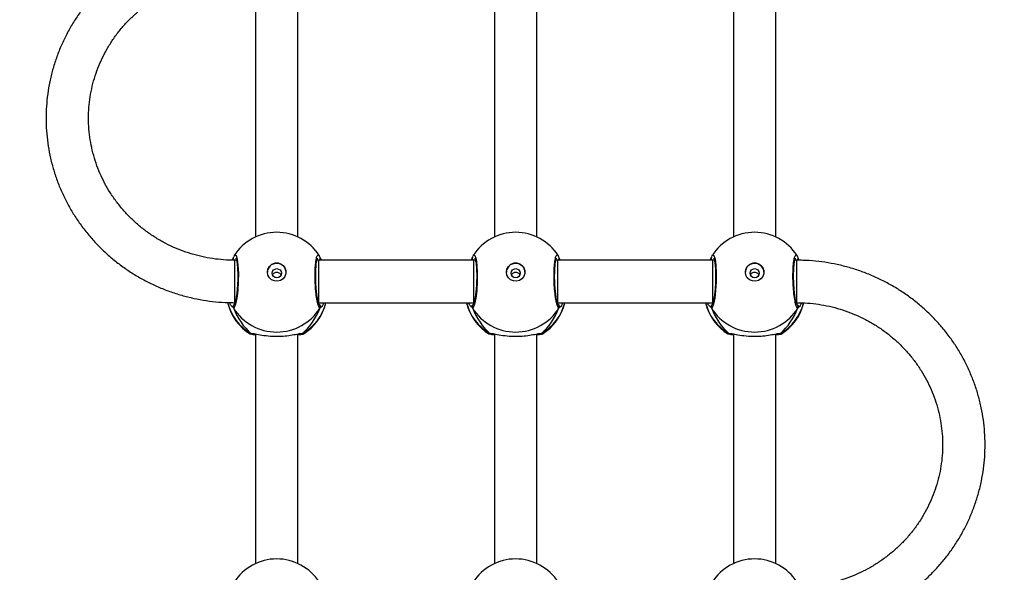
# Model space of a CAD drawing. Units: inches. Extents: x -186 to 1875, y 112 to 1706.
# Drawn here: x 869 to 906, y 933 to 954 of the extents above; entities that cross this region are included whole.
import ezdxf

# ---------------------------------------------------------------- set-up
doc = ezdxf.new("R2010")
doc.units = ezdxf.units.IN
doc.header["$MEASUREMENT"] = 0
doc.layers.add('VP-DIM', color=7, linetype='Continuous')
doc.layers.add('VP-HIC', color=6, linetype='Continuous')
doc.layers.add('VP-EQ', color=7, linetype='Continuous', true_color=0x8a3492)
doc.styles.get("Standard").update_dxf_attribs({"font": 'arial.ttf'})
doc.dimstyles.get("Standard").update_dxf_attribs({"dimtxt": 14, "dimasz": 20, "dimexe": 20, "dimexo": 50, "dimgap": 20, "dimtad": 0, "dimdec": 0, "dimzin": 0, "dimdsep": 46, "dimtxsty": 'Standard', "dimcen": -0.09, "dimadec": 0, "dimazin": 0, "dimtfac": 1, "dimtdec": 4, "dimtofl": 0, "dimtmove": 0, "dimatfit": 3, "dimfxl": 70, "dimfxlon": 1, "dimtolj": 1, "dimtzin": 0, "dimarcsym": 0})

# ---------------------------------------------------------------- blocks, each defined once
blk = doc.blocks.new('*D85')
at = {"layer": 'Defpoints', "color": 0}
for p in [(1691.696, 1685.835), (1691.696, 933.376), (179.138, 268.849)]:
    blk.add_point(p, dxfattribs=at)
at = {"layer": 'VP-DIM', "color": 0, "lineweight": -2}
for p, q in [((179.138, 1615.835), (179.138, 1705.835)), ((1691.696, 1615.835), (1691.696, 1705.835)), ((199.138, 1685.835), (911.534, 1685.835)), ((1671.696, 1685.835), (991.98, 1685.835))]:
    blk.add_line(p, q, dxfattribs=at)
at = {"layer": 'VP-DIM', "color": 0}
for points in [[(199.138, 1689.168), (199.138, 1682.501), (179.138, 1685.835)], [(1671.696, 1682.501), (1671.696, 1689.168), (1691.696, 1685.835)]]:
    blk.add_solid(points, dxfattribs=at)
at = {"layer": 'VP-DIM', "color": 0, "insert": (951.757, 1685.835), "char_height": 14, "attachment_point": 5}
blk.add_mtext('\\A1;1513', dxfattribs=at)
blk = doc.blocks.new('*D86')
at = {"layer": 'Defpoints', "color": 0}
for p in [(1541.696, 1607.993), (1541.696, 932.226), (350.614, 339.087)]:
    blk.add_point(p, dxfattribs=at)
at = {"layer": 'VP-DIM', "color": 0, "lineweight": -2}
for p, q in [((350.614, 1537.993), (350.614, 1627.993)), ((1541.696, 1537.993), (1541.696, 1627.993)), ((370.614, 1607.993), (912.883, 1607.993)), ((1521.696, 1607.993), (993.427, 1607.993))]:
    blk.add_line(p, q, dxfattribs=at)
at = {"layer": 'VP-DIM', "color": 0}
for points in [[(370.614, 1611.327), (370.614, 1604.66), (350.614, 1607.993)], [(1521.696, 1604.66), (1521.696, 1611.327), (1541.696, 1607.993)]]:
    blk.add_solid(points, dxfattribs=at)
at = {"layer": 'VP-DIM', "color": 0, "insert": (953.155, 1607.993), "char_height": 14, "attachment_point": 5}
blk.add_mtext('\\A1;1195', dxfattribs=at)
blk = doc.blocks.new('*D87')
at = {"layer": 'Defpoints', "color": 0}
for p in [(887.596, 1556.843), (334.794, 112.185), (1854.846, 112.185)]:
    blk.add_point(p, dxfattribs=at)
at = {"layer": 'VP-DIM', "color": 0, "lineweight": -2}
for p, q in [((1784.846, 1556.843), (1874.846, 1556.843)), ((1854.846, 1536.843), (1854.846, 872.958)), ((1854.846, 132.185), (1854.846, 792.414)), ((1784.846, 112.185), (1874.846, 112.185))]:
    blk.add_line(p, q, dxfattribs=at)
at = {"layer": 'VP-DIM', "color": 0}
for points in [[(1858.18, 1536.843), (1851.513, 1536.843), (1854.846, 1556.843)], [(1851.513, 132.185), (1858.18, 132.185), (1854.846, 112.185)]]:
    blk.add_solid(points, dxfattribs=at)
at = {"layer": 'VP-DIM', "color": 0, "insert": (1854.846, 832.686), "char_height": 14, "attachment_point": 5, "rotation": 90}
blk.add_mtext('\\A1;1445', dxfattribs=at)
blk = doc.blocks.new('*D88')
at = {"layer": 'Defpoints', "color": 0}
for p in [(910.496, 1356.82), (405.527, 284.578), (1740.846, 284.578)]:
    blk.add_point(p, dxfattribs=at)
at = {"layer": 'VP-DIM', "color": 0, "lineweight": -2}
for p, q in [((1670.846, 1356.82), (1760.846, 1356.82)), ((1740.846, 1336.82), (1740.846, 860.971)), ((1740.846, 304.578), (1740.846, 780.427)), ((1670.846, 284.578), (1760.846, 284.578))]:
    blk.add_line(p, q, dxfattribs=at)
at = {"layer": 'VP-DIM', "color": 0}
for points in [[(1744.18, 1336.82), (1737.513, 1336.82), (1740.846, 1356.82)], [(1737.513, 304.578), (1744.18, 304.578), (1740.846, 284.578)]]:
    blk.add_solid(points, dxfattribs=at)
at = {"layer": 'VP-DIM', "color": 0, "insert": (1740.846, 820.699), "char_height": 14, "attachment_point": 5, "rotation": 90}
blk.add_mtext('\\A1;1075', dxfattribs=at)
blk = doc.blocks.new('3029-1')
at = {"layer": 'VP-EQ', "color": 0, "linetype": 'Continuous', "lineweight": 25}
for p, q in [((1646.903, -1252.931), (1646.903, -1261.59)), ((1648.503, -1261.589), (1648.503, -1252.931)), ((1655.903, -1252.931), (1655.903, -1261.59)), ((1657.503, -1261.589), (1657.503, -1252.931)), ((1664.903, -1252.931), (1664.903, -1261.59)), ((1666.503, -1261.589), (1666.503, -1252.931)), ((1646.728, -1261.605), (1646.709, -1261.584)), ((1648.679, -1261.605), (1648.607, -1261.601)), ((1648.686, -1261.58), (1648.695, -1261.584)), ((1655.728, -1261.605), (1655.709, -1261.584)), ((1657.679, -1261.605), (1657.607, -1261.601)), ((1657.686, -1261.58), (1657.695, -1261.584)), ((1664.728, -1261.605), (1664.709, -1261.584)), ((1666.679, -1261.605), (1666.607, -1261.601)), ((1666.686, -1261.58), (1666.695, -1261.584)), ((1646.127, -1262.74), (1646.1, -1262.765)), ((1649.312, -1262.765), (1649.279, -1262.74)), ((1649.333, -1262.565), (1649.389, -1262.616)), ((1655.127, -1262.74), (1655.099, -1262.765)), ((1658.312, -1262.765), (1658.279, -1262.74)), ((1658.333, -1262.565), (1658.389, -1262.616)), ((1664.127, -1262.74), (1664.099, -1262.765)), ((1667.313, -1262.765), (1667.279, -1262.74)), ((1667.333, -1262.565), (1667.389, -1262.616)), ((1649.291, -1262.765), (1649.272, -1262.765)), ((1655.124, -1262.765), (1649.291, -1262.765)), ((1655.124, -1264.365), (1655.124, -1262.765)), ((1658.291, -1262.765), (1658.272, -1262.765)), ((1664.124, -1262.765), (1658.291, -1262.765)), ((1658.291, -1264.365), (1658.291, -1262.765)), ((1664.124, -1264.365), (1664.124, -1262.765)), ((1667.291, -1262.765), (1667.272, -1262.765)), ((1667.291, -1264.365), (1667.291, -1262.765)), ((1646.073, -1264.471), (1646.032, -1264.363)), ((1646.062, -1264.448), (1646.062, -1264.449)), ((1646.124, -1264.365), (1646.188, -1264.365)), ((1646.175, -1264.365), (1646.184, -1264.383)), ((1649.218, -1264.365), (1649.291, -1264.365)), ((1649.221, -1264.377), (1649.228, -1264.365)), ((1649.291, -1264.365), (1655.124, -1264.365)), ((1649.333, -1264.471), (1649.343, -1264.449)), ((1649.344, -1264.45), (1649.344, -1264.449)), ((1655.073, -1264.471), (1655.033, -1264.365)), ((1655.062, -1264.448), (1655.062, -1264.449)), ((1655.124, -1264.365), (1655.188, -1264.365)), ((1655.175, -1264.365), (1655.184, -1264.383)), ((1658.218, -1264.365), (1658.291, -1264.365)), ((1658.221, -1264.377), (1658.228, -1264.365)), ((1658.291, -1264.365), (1664.124, -1264.365)), ((1658.333, -1264.471), (1658.343, -1264.449)), ((1658.344, -1264.45), (1658.344, -1264.449)), ((1664.073, -1264.471), (1664.033, -1264.365)), ((1664.062, -1264.448), (1664.062, -1264.449)), ((1664.124, -1264.365), (1664.188, -1264.365)), ((1664.175, -1264.365), (1664.184, -1264.383)), ((1667.218, -1264.365), (1667.291, -1264.365)), ((1667.221, -1264.377), (1667.228, -1264.365)), ((1667.333, -1264.471), (1667.343, -1264.449)), ((1667.344, -1264.45), (1667.344, -1264.449)), ((1646.903, -1265.241), (1646.903, -1273.899)), ((1648.503, -1273.899), (1648.503, -1265.241)), ((1655.903, -1265.241), (1655.903, -1273.899)), ((1657.503, -1273.899), (1657.503, -1265.241)), ((1664.903, -1265.241), (1664.903, -1273.899)), ((1666.503, -1273.899), (1666.503, -1265.241))]:
    blk.add_line(p, q, dxfattribs=at)
at = {"layer": 'VP-EQ', "color": 0, "linetype": 'Continuous', "lineweight": 25, "flags": 128}
for points in [[(1649.302, -1264.53), (1649.284, -1264.565), (1649.236, -1264.543), (1649.193, -1264.409), (1649.162, -1264.179), (1649.148, -1263.882), (1649.151, -1263.552), (1649.172, -1263.225), (1649.206, -1262.936), (1649.251, -1262.714), (1649.3, -1262.588), (1649.333, -1262.565), (1649.333, -1262.565)], [(1658.302, -1264.53), (1658.284, -1264.565), (1658.236, -1264.543), (1658.193, -1264.409), (1658.162, -1264.179), (1658.148, -1263.882), (1658.151, -1263.552), (1658.172, -1263.225), (1658.206, -1262.936), (1658.251, -1262.714), (1658.3, -1262.588), (1658.333, -1262.565), (1658.333, -1262.565)], [(1667.302, -1264.53), (1667.284, -1264.565), (1667.236, -1264.543), (1667.193, -1264.409), (1667.162, -1264.179), (1667.148, -1263.882), (1667.151, -1263.552), (1667.172, -1263.225), (1667.206, -1262.936), (1667.251, -1262.714), (1667.3, -1262.588), (1667.333, -1262.565), (1667.333, -1262.565)], [(1646.124, -1264.362), (1646.124, -1264.311), (1646.124, -1264.144), (1646.124, -1263.888), (1646.124, -1263.583), (1646.124, -1263.276), (1646.124, -1263.012), (1646.124, -1262.833), (1646.124, -1262.765), (1646.124, -1262.768)], [(1649.291, -1264.365), (1649.291, -1264.357), (1649.291, -1264.315), (1649.291, -1264.237), (1649.291, -1264.128), (1649.291, -1263.993), (1649.291, -1263.838), (1649.291, -1263.67), (1649.291, -1263.497), (1649.291, -1263.327), (1649.291, -1263.168), (1649.291, -1263.028), (1649.291, -1262.913), (1649.291, -1262.829), (1649.291, -1262.779), (1649.291, -1262.765)], [(1648.053, -1263.916), (1648.034, -1264.027), (1647.979, -1264.126), (1647.894, -1264.203), (1647.789, -1264.248), (1647.674, -1264.257), (1647.562, -1264.23), (1647.466, -1264.168), (1647.395, -1264.079), (1647.358, -1263.973), (1647.358, -1263.86), (1647.395, -1263.754), (1647.466, -1263.665), (1647.562, -1263.603), (1647.674, -1263.576), (1647.789, -1263.585), (1647.894, -1263.63), (1647.979, -1263.706), (1648.034, -1263.805), (1648.053, -1263.916)], [(1657.053, -1263.916), (1657.034, -1264.027), (1656.979, -1264.126), (1656.894, -1264.203), (1656.789, -1264.248), (1656.674, -1264.257), (1656.562, -1264.23), (1656.466, -1264.168), (1656.395, -1264.079), (1656.358, -1263.973), (1656.358, -1263.86), (1656.395, -1263.754), (1656.466, -1263.665), (1656.562, -1263.603), (1656.674, -1263.576), (1656.789, -1263.585), (1656.894, -1263.63), (1656.979, -1263.706), (1657.034, -1263.805), (1657.053, -1263.916)], [(1666.053, -1263.916), (1666.034, -1264.027), (1665.979, -1264.126), (1665.894, -1264.203), (1665.789, -1264.248), (1665.674, -1264.257), (1665.562, -1264.23), (1665.466, -1264.168), (1665.395, -1264.079), (1665.358, -1263.973), (1665.358, -1263.86), (1665.395, -1263.754), (1665.466, -1263.665), (1665.562, -1263.603), (1665.674, -1263.576), (1665.789, -1263.585), (1665.894, -1263.63), (1665.979, -1263.706), (1666.034, -1263.805), (1666.053, -1263.916)]]:
    blk.add_lwpolyline(points, dxfattribs=at)
at = {"layer": 'VP-EQ', "color": 0, "linetype": 'Continuous', "lineweight": 25}
for centre in [(1647.7, -1263.876), (1656.7, -1263.876), (1665.7, -1263.876)]:
    blk.add_circle(centre, 0.172, dxfattribs=at)
for centre, radius, start, end in [((1647.703, -1251.208), 1.9, 212.6433, 270), ((1647.703, -1251.208), 1.9, 270, 327.6599), ((1656.703, -1251.208), 1.9, 212.6433, 270), ((1656.703, -1251.208), 1.9, 270, 327.6599), ((1665.703, -1251.208), 1.9, 212.6433, 270), ((1665.703, -1251.208), 1.9, 270, 327.6599), ((1647.703, -1263.198), 1.9, 121.5964, 166.4829), ((1647.66, -1263.214), 1.86, 120.1022, 165.72), ((1646.78, -1261.685), 0.0957, 72.1103, 123.4816), ((1647.746, -1263.214), 1.86, 13.9805, 59.8964), ((1647.703, -1263.198), 1.9, 13.174, 58.7037), ((1656.703, -1263.198), 1.9, 121.5964, 166.8263), ((1656.66, -1263.214), 1.86, 120.1018, 166.0213), ((1655.78, -1261.685), 0.0954, 72.021, 123.5731), ((1656.746, -1263.214), 1.86, 13.9787, 59.8982), ((1656.703, -1263.198), 1.9, 13.174, 58.7037), ((1665.703, -1263.198), 1.9, 121.5964, 166.8255), ((1665.66, -1263.214), 1.86, 120.1008, 166.0238), ((1664.78, -1261.685), 0.0955, 72.0337, 123.5559), ((1665.746, -1263.214), 1.86, 13.9413, 59.8978), ((1665.703, -1263.198), 1.9, 13.1435, 58.7037), ((1647.703, -1263.581), 1.921, 31.9177, 148.0823), ((1656.703, -1263.581), 1.921, 31.9179, 148.0821), ((1665.703, -1263.581), 1.921, 31.9176, 148.0824), ((1646.16, -1262.615), 0.101, 150.2368, 237.0306), ((1649.246, -1262.615), 0.101, 302.58, 29.7581), ((1655.16, -1262.615), 0.101, 150.2982, 236.9692), ((1658.246, -1262.615), 0.101, 306.5949, 29.7817), ((1664.16, -1262.615), 0.101, 150.2799, 236.9683), ((1667.246, -1262.615), 0.101, 302.5475, 29.7622), ((1647.703, -1263.907), 0.35, 180.9184, 359.0816), ((1656.703, -1263.907), 0.35, 180.9321, 359.0679), ((1665.703, -1263.907), 0.35, 180.9287, 359.0713), ((1646.148, -1264.427), 0.0882, 134.7735, 195.2278), ((1647.703, -1263.518), 1.9, 212.6433, 270), ((1647.703, -1263.518), 1.9, 270, 327.6599), ((1649.258, -1264.427), 0.0881, 345.4933, 44.5186), ((1655.148, -1264.427), 0.0881, 135.4817, 195.2687), ((1656.703, -1263.518), 1.9, 212.6433, 270), ((1656.703, -1263.518), 1.9, 270, 327.6599), ((1658.258, -1264.427), 0.0881, 345.4439, 44.5202), ((1664.148, -1264.427), 0.0881, 135.4817, 195.2687), ((1665.703, -1263.518), 1.9, 212.6433, 270), ((1665.703, -1263.518), 1.9, 270, 327.6599), ((1667.258, -1264.427), 0.0882, 345.5008, 44.3153)]:
    blk.add_arc(centre, radius, start, end, dxfattribs=at)
for centre, start_param, end_param in [((1647.703, -1263.995), 0.539201, 1.031641), ((1647.703, -1263.995), 0.539201, 1.031641), ((1647.703, -1263.995), 5.25159, 5.74403), ((1647.703, -1263.995), 5.25159, 5.74403), ((1656.703, -1263.995), 0.539201, 1.031641), ((1656.703, -1263.995), 0.539201, 1.031641), ((1656.703, -1263.995), 5.25159, 5.74403), ((1656.703, -1263.995), 5.25159, 5.74403), ((1665.703, -1263.995), 0.539201, 1.031641), ((1665.703, -1263.995), 0.539201, 1.031641), ((1665.703, -1263.995), 5.25159, 5.74403), ((1665.703, -1263.995), 5.25159, 5.74403)]:
    blk.add_ellipse(centre, major_axis=(0, 2.785), ratio=0.682312, start_param=start_param, end_param=end_param, dxfattribs=at)
for points, knots in [([(1646.123, -1250.455), (1646.035, -1250.456), (1645.789, -1250.459), (1645.386, -1250.488), (1644.916, -1250.551), (1644.451, -1250.645), (1643.994, -1250.77), (1643.546, -1250.924), (1643.11, -1251.107), (1642.687, -1251.318), (1642.28, -1251.556), (1641.89, -1251.82), (1641.518, -1252.109), (1641.168, -1252.422), (1640.839, -1252.757), (1640.534, -1253.113), (1640.253, -1253.488), (1639.999, -1253.88), (1639.773, -1254.288), (1639.574, -1254.71), (1639.405, -1255.144), (1639.266, -1255.588), (1639.157, -1256.04), (1639.079, -1256.498), (1639.033, -1256.96), (1639.018, -1257.424), (1639.035, -1257.888), (1639.083, -1258.35), (1639.162, -1258.807), (1639.273, -1259.259), (1639.414, -1259.702), (1639.585, -1260.135), (1639.785, -1260.556), (1640.013, -1260.963), (1640.268, -1261.354), (1640.55, -1261.727), (1640.856, -1262.082), (1641.186, -1262.415), (1641.537, -1262.726), (1641.909, -1263.014), (1642.3, -1263.277), (1642.708, -1263.514), (1643.131, -1263.723), (1643.568, -1263.905), (1644.016, -1264.057), (1644.473, -1264.18), (1644.938, -1264.273), (1645.408, -1264.335), (1645.805, -1264.362), (1646.043, -1264.364), (1646.124, -1264.365)], [0, 0, 0, 0, 0.011839, 0.033118, 0.0544, 0.075682, 0.096962, 0.118242, 0.139518, 0.160793, 0.182064, 0.203332, 0.224595, 0.245855, 0.267111, 0.288359, 0.309604, 0.330844, 0.352078, 0.373306, 0.394531, 0.415754, 0.436971, 0.458183, 0.479396, 0.500604, 0.521815, 0.543023, 0.564227, 0.585438, 0.606646, 0.627861, 0.649077, 0.670296, 0.691519, 0.712747, 0.733978, 0.755214, 0.776455, 0.797702, 0.818953, 0.840209, 0.861472, 0.882737, 0.904004, 0.925277, 0.946552, 0.96783, 0.98911, 1, 1, 1, 1]), ([(1646.124, -1262.765), (1646.056, -1262.764), (1645.848, -1262.762), (1645.503, -1262.736), (1645.091, -1262.675), (1644.686, -1262.584), (1644.288, -1262.463), (1643.901, -1262.314), (1643.527, -1262.137), (1643.167, -1261.932), (1642.825, -1261.701), (1642.501, -1261.446), (1642.198, -1261.168), (1641.917, -1260.869), (1641.661, -1260.549), (1641.43, -1260.211), (1641.225, -1259.858), (1641.049, -1259.49), (1640.902, -1259.11), (1640.785, -1258.721), (1640.698, -1258.324), (1640.643, -1257.921), (1640.619, -1257.516), (1640.626, -1257.11), (1640.666, -1256.705), (1640.736, -1256.305), (1640.837, -1255.911), (1640.969, -1255.526), (1641.131, -1255.151), (1641.321, -1254.789), (1641.538, -1254.443), (1641.782, -1254.113), (1642.051, -1253.803), (1642.343, -1253.513), (1642.657, -1253.246), (1642.991, -1253.002), (1643.342, -1252.784), (1643.709, -1252.593), (1644.091, -1252.429), (1644.483, -1252.293), (1644.886, -1252.187), (1645.295, -1252.111), (1645.708, -1252.064), (1645.985, -1252.058), (1646.123, -1252.055)], [0, 0, 0, 0, 0.011873, 0.035907, 0.059944, 0.083982, 0.108024, 0.132069, 0.156115, 0.180173, 0.204235, 0.228306, 0.252383, 0.276474, 0.300573, 0.324684, 0.348807, 0.372937, 0.39708, 0.421233, 0.445391, 0.469559, 0.493729, 0.517903, 0.542082, 0.566256, 0.590429, 0.614599, 0.63876, 0.662915, 0.68706, 0.711199, 0.735323, 0.759441, 0.783546, 0.80764, 0.831724, 0.8558, 0.879868, 0.903926, 0.927979, 0.952027, 0.97607, 1, 1, 1, 1]), ([(1646.709, -1261.584), (1646.708, -1261.583), (1646.698, -1261.573), (1646.761, -1261.561), (1646.867, -1261.552), (1646.903, -1261.549)], [0, 0, 0, 0, 0.073464, 0.680951, 1, 1, 1, 1]), ([(1646.728, -1261.605), (1646.738, -1261.6), (1646.76, -1261.59), (1646.797, -1261.589), (1646.819, -1261.597), (1646.83, -1261.601)], [0, 0, 0, 0, 0.339727, 0.679632, 1, 1, 1, 1]), ([(1646.808, -1261.594), (1646.807, -1261.593), (1646.796, -1261.589), (1646.77, -1261.59), (1646.744, -1261.596), (1646.731, -1261.603), (1646.728, -1261.605)], [0, 0, 0, 0, 0.045155, 0.452306, 0.872415, 1, 1, 1, 1]), ([(1646.85, -1261.598), (1646.834, -1261.601), (1646.787, -1261.609), (1646.75, -1261.61), (1646.731, -1261.606), (1646.728, -1261.605)], [0, 0, 0, 0, 0.289883, 0.855139, 1, 1, 1, 1]), ([(1646.878, -1261.588), (1646.861, -1261.59), (1646.828, -1261.594), (1646.805, -1261.592), (1646.808, -1261.593), (1646.809, -1261.594)], [0, 0, 0, 0, 0.48019, 0.887852, 1, 1, 1, 1]), ([(1648.607, -1261.601), (1648.59, -1261.601), (1648.532, -1261.6), (1648.332, -1261.554), (1648.036, -1261.509), (1647.698, -1261.492), (1647.383, -1261.509), (1647.109, -1261.548), (1646.934, -1261.586), (1646.865, -1261.596), (1646.85, -1261.598)], [0, 0, 0, 0, 0.067089, 0.21784, 0.381596, 0.536319, 0.675082, 0.812472, 0.961086, 1, 1, 1, 1]), ([(1648.503, -1261.548), (1648.566, -1261.553), (1648.636, -1261.559), (1648.652, -1261.567), (1648.654, -1261.567)], [0, 0, 0, 0, 0.909577, 1, 1, 1, 1]), ([(1648.596, -1261.594), (1648.597, -1261.593), (1648.599, -1261.593), (1648.585, -1261.593), (1648.576, -1261.593)], [0, 0, 0, 0, 0.349403, 1, 1, 1, 1]), ([(1648.597, -1261.594), (1648.598, -1261.594), (1648.61, -1261.589), (1648.636, -1261.59), (1648.662, -1261.596), (1648.675, -1261.603), (1648.679, -1261.605)], [0, 0, 0, 0, 0.0579953, 0.4596137, 0.8741488, 1, 1, 1, 1]), ([(1648.679, -1261.605), (1648.668, -1261.6), (1648.646, -1261.591), (1648.619, -1261.588), (1648.606, -1261.592), (1648.605, -1261.592)], [0, 0, 0, 0, 0.474877, 0.949701, 1, 1, 1, 1]), ([(1648.695, -1261.584), (1648.699, -1261.585), (1648.719, -1261.592), (1648.696, -1261.599), (1648.679, -1261.605)], [0, 0, 0, 0, 0.211261, 1, 1, 1, 1]), ([(1655.709, -1261.584), (1655.708, -1261.583), (1655.698, -1261.573), (1655.761, -1261.561), (1655.867, -1261.552), (1655.903, -1261.549)], [0, 0, 0, 0, 0.073505, 0.680955, 1, 1, 1, 1]), ([(1655.728, -1261.605), (1655.738, -1261.6), (1655.76, -1261.59), (1655.797, -1261.589), (1655.819, -1261.597), (1655.83, -1261.601)], [0, 0, 0, 0, 0.339625, 0.679645, 1, 1, 1, 1]), ([(1655.808, -1261.594), (1655.807, -1261.593), (1655.796, -1261.588), (1655.77, -1261.59), (1655.744, -1261.596), (1655.731, -1261.603), (1655.728, -1261.605)], [0, 0, 0, 0, 0.045522, 0.45225, 0.871964, 1, 1, 1, 1]), ([(1655.85, -1261.598), (1655.834, -1261.601), (1655.787, -1261.609), (1655.75, -1261.61), (1655.731, -1261.606), (1655.728, -1261.605)], [0, 0, 0, 0, 0.289781, 0.855085, 1, 1, 1, 1]), ([(1655.878, -1261.587), (1655.861, -1261.59), (1655.828, -1261.595), (1655.805, -1261.592), (1655.808, -1261.593), (1655.809, -1261.594)], [0, 0, 0, 0, 0.480212, 0.887763, 1, 1, 1, 1]), ([(1657.607, -1261.601), (1657.59, -1261.601), (1657.532, -1261.6), (1657.332, -1261.554), (1657.036, -1261.509), (1656.698, -1261.492), (1656.383, -1261.509), (1656.109, -1261.548), (1655.934, -1261.585), (1655.865, -1261.596), (1655.85, -1261.598)], [0, 0, 0, 0, 0.067093, 0.217844, 0.381609, 0.536326, 0.675082, 0.812465, 0.961085, 1, 1, 1, 1]), ([(1657.503, -1261.548), (1657.566, -1261.553), (1657.635, -1261.559), (1657.652, -1261.567), (1657.654, -1261.567)], [0, 0, 0, 0, 0.90957, 1, 1, 1, 1]), ([(1657.596, -1261.594), (1657.597, -1261.593), (1657.599, -1261.593), (1657.585, -1261.593), (1657.576, -1261.593)], [0, 0, 0, 0, 0.349403, 1, 1, 1, 1]), ([(1657.597, -1261.594), (1657.598, -1261.594), (1657.61, -1261.589), (1657.636, -1261.59), (1657.662, -1261.596), (1657.675, -1261.603), (1657.679, -1261.605)], [0, 0, 0, 0, 0.058095, 0.459741, 0.873652, 1, 1, 1, 1]), ([(1657.679, -1261.605), (1657.668, -1261.6), (1657.646, -1261.591), (1657.619, -1261.588), (1657.606, -1261.592), (1657.605, -1261.592)], [0, 0, 0, 0, 0.474646, 0.949844, 1, 1, 1, 1]), ([(1657.695, -1261.584), (1657.699, -1261.585), (1657.719, -1261.592), (1657.696, -1261.599), (1657.679, -1261.605)], [0, 0, 0, 0, 0.2113443, 1, 1, 1, 1]), ([(1664.709, -1261.584), (1664.708, -1261.583), (1664.698, -1261.573), (1664.761, -1261.561), (1664.867, -1261.552), (1664.903, -1261.549)], [0, 0, 0, 0, 0.073505, 0.680955, 1, 1, 1, 1]), ([(1664.728, -1261.605), (1664.738, -1261.6), (1664.76, -1261.59), (1664.797, -1261.589), (1664.819, -1261.597), (1664.829, -1261.601)], [0, 0, 0, 0, 0.339839, 0.67964, 1, 1, 1, 1]), ([(1664.808, -1261.594), (1664.807, -1261.593), (1664.796, -1261.588), (1664.77, -1261.59), (1664.744, -1261.596), (1664.731, -1261.603), (1664.728, -1261.605)], [0, 0, 0, 0, 0.045522, 0.45225, 0.871964, 1, 1, 1, 1]), ([(1664.85, -1261.598), (1664.834, -1261.601), (1664.787, -1261.609), (1664.75, -1261.61), (1664.731, -1261.606), (1664.728, -1261.605)], [0, 0, 0, 0, 0.289784, 0.855064, 1, 1, 1, 1]), ([(1664.878, -1261.587), (1664.861, -1261.59), (1664.828, -1261.595), (1664.805, -1261.592), (1664.808, -1261.593), (1664.809, -1261.594)], [0, 0, 0, 0, 0.4801832, 0.8877607, 1, 1, 1, 1]), ([(1666.607, -1261.601), (1666.59, -1261.601), (1666.532, -1261.6), (1666.332, -1261.554), (1666.036, -1261.509), (1665.698, -1261.492), (1665.383, -1261.509), (1665.109, -1261.548), (1664.934, -1261.585), (1664.865, -1261.596), (1664.85, -1261.598)], [0, 0, 0, 0, 0.0670882, 0.2178465, 0.3816019, 0.5363195, 0.6750864, 0.8124595, 0.9610797, 1, 1, 1, 1]), ([(1666.503, -1261.548), (1666.566, -1261.553), (1666.636, -1261.559), (1666.652, -1261.567), (1666.654, -1261.567)], [0, 0, 0, 0, 0.909584, 1, 1, 1, 1]), ([(1666.596, -1261.594), (1666.597, -1261.593), (1666.599, -1261.593), (1666.585, -1261.593), (1666.576, -1261.593)], [0, 0, 0, 0, 0.349402, 1, 1, 1, 1]), ([(1666.597, -1261.594), (1666.598, -1261.594), (1666.61, -1261.589), (1666.636, -1261.59), (1666.662, -1261.596), (1666.675, -1261.603), (1666.679, -1261.605)], [0, 0, 0, 0, 0.057835, 0.459477, 0.873653, 1, 1, 1, 1]), ([(1666.679, -1261.605), (1666.668, -1261.6), (1666.646, -1261.591), (1666.619, -1261.588), (1666.606, -1261.592), (1666.605, -1261.592)], [0, 0, 0, 0, 0.474799, 0.949859, 1, 1, 1, 1]), ([(1666.695, -1261.584), (1666.699, -1261.585), (1666.719, -1261.592), (1666.696, -1261.599), (1666.679, -1261.605)], [0, 0, 0, 0, 0.211336, 1, 1, 1, 1]), ([(1645.93, -1262.761), (1645.948, -1262.723), (1645.981, -1262.652), (1646.019, -1262.605), (1646.032, -1262.594), (1646.034, -1262.593)], [0, 0, 0, 0, 0.495045, 0.932678, 1, 1, 1, 1]), ([(1646.034, -1262.593), (1646.046, -1262.582), (1646.06, -1262.568), (1646.07, -1262.566), (1646.073, -1262.565)], [0, 0, 0, 0, 0.771624, 1, 1, 1, 1]), ([(1646.11, -1262.701), (1646.105, -1262.699), (1646.09, -1262.691), (1646.072, -1262.669), (1646.059, -1262.638), (1646.057, -1262.604), (1646.064, -1262.579), (1646.071, -1262.567), (1646.073, -1262.565)], [0, 0, 0, 0, 0.1065527, 0.3180541, 0.5273957, 0.7368213, 0.947931, 1, 1, 1, 1]), ([(1646.073, -1262.565), (1646.089, -1262.574), (1646.121, -1262.593), (1646.171, -1262.763), (1646.215, -1263.018), (1646.246, -1263.337), (1646.261, -1263.68), (1646.258, -1264.008), (1646.237, -1264.285), (1646.201, -1264.485), (1646.156, -1264.576), (1646.121, -1264.583), (1646.105, -1264.544), (1646.104, -1264.542)], [0, 0, 0, 0, 0.10095, 0.201888, 0.302792, 0.402966, 0.502008, 0.60001, 0.697708, 0.795976, 0.895351, 0.995789, 1, 1, 1, 1]), ([(1646.109, -1262.695), (1646.108, -1262.695), (1646.107, -1262.693), (1646.118, -1262.712), (1646.133, -1262.756), (1646.153, -1262.831), (1646.173, -1262.935), (1646.193, -1263.065), (1646.21, -1263.214), (1646.223, -1263.376), (1646.232, -1263.545), (1646.236, -1263.714), (1646.235, -1263.879), (1646.229, -1264.033), (1646.219, -1264.17), (1646.205, -1264.285), (1646.188, -1264.37), (1646.175, -1264.419), (1646.163, -1264.44), (1646.166, -1264.438), (1646.166, -1264.437)], [0, 0, 0, 0, 0.015655, 0.056803, 0.107794, 0.1659, 0.22955, 0.294536, 0.360975, 0.42723, 0.4936, 0.55993, 0.626007, 0.692233, 0.758103, 0.823742, 0.888519, 0.943077, 0.988228, 1, 1, 1, 1]), ([(1649.241, -1264.439), (1649.24, -1264.437), (1649.237, -1264.432), (1649.224, -1264.396), (1649.21, -1264.335), (1649.195, -1264.242), (1649.183, -1264.122), (1649.174, -1263.98), (1649.17, -1263.823), (1649.171, -1263.657), (1649.177, -1263.487), (1649.187, -1263.32), (1649.202, -1263.161), (1649.22, -1263.016), (1649.24, -1262.892), (1649.263, -1262.791), (1649.282, -1262.728), (1649.297, -1262.696), (1649.297, -1262.695), (1649.297, -1262.695)], [0, 0, 0, 0, 0.037534, 0.083728, 0.139079, 0.200895, 0.26473, 0.330368, 0.396201, 0.462338, 0.528703, 0.595141, 0.661895, 0.72843, 0.7949, 0.860796, 0.924782, 0.973141, 1, 1, 1, 1]), ([(1649.389, -1262.616), (1649.394, -1262.62), (1649.418, -1262.639), (1649.453, -1262.709), (1649.48, -1262.765)], [0, 0, 0, 0, 0.205493, 1, 1, 1, 1]), ([(1654.928, -1262.765), (1654.946, -1262.726), (1654.98, -1262.653), (1655.019, -1262.605), (1655.032, -1262.594), (1655.034, -1262.593)], [0, 0, 0, 0, 0.503099, 0.933754, 1, 1, 1, 1]), ([(1655.034, -1262.593), (1655.046, -1262.582), (1655.061, -1262.568), (1655.07, -1262.566), (1655.073, -1262.565)], [0, 0, 0, 0, 0.771536, 1, 1, 1, 1]), ([(1655.11, -1262.701), (1655.105, -1262.699), (1655.09, -1262.691), (1655.072, -1262.669), (1655.059, -1262.638), (1655.057, -1262.604), (1655.064, -1262.579), (1655.071, -1262.567), (1655.073, -1262.565)], [0, 0, 0, 0, 0.106873, 0.318393, 0.527246, 0.736743, 0.947942, 1, 1, 1, 1]), ([(1655.073, -1262.565), (1655.089, -1262.574), (1655.121, -1262.593), (1655.171, -1262.763), (1655.215, -1263.018), (1655.246, -1263.337), (1655.261, -1263.68), (1655.258, -1264.008), (1655.237, -1264.285), (1655.201, -1264.485), (1655.156, -1264.577), (1655.121, -1264.583), (1655.105, -1264.544), (1655.104, -1264.542)], [0, 0, 0, 0, 0.100946, 0.201885, 0.302792, 0.402968, 0.501985, 0.600015, 0.697715, 0.795985, 0.895356, 0.995798, 1, 1, 1, 1]), ([(1655.109, -1262.695), (1655.108, -1262.695), (1655.107, -1262.693), (1655.118, -1262.712), (1655.133, -1262.756), (1655.153, -1262.831), (1655.173, -1262.935), (1655.193, -1263.065), (1655.21, -1263.214), (1655.223, -1263.376), (1655.232, -1263.545), (1655.236, -1263.714), (1655.235, -1263.879), (1655.229, -1264.033), (1655.219, -1264.17), (1655.205, -1264.285), (1655.188, -1264.37), (1655.175, -1264.419), (1655.163, -1264.44), (1655.166, -1264.438), (1655.166, -1264.437)], [0, 0, 0, 0, 0.015664, 0.0567954, 0.1077983, 0.1658848, 0.2295584, 0.2945146, 0.3609526, 0.4272418, 0.493611, 0.55994, 0.626014, 0.6922432, 0.758106, 0.8237511, 0.8885193, 0.9430852, 0.9882294, 1, 1, 1, 1]), ([(1658.241, -1264.439), (1658.24, -1264.437), (1658.237, -1264.432), (1658.224, -1264.396), (1658.21, -1264.335), (1658.195, -1264.242), (1658.183, -1264.122), (1658.174, -1263.98), (1658.17, -1263.823), (1658.171, -1263.657), (1658.177, -1263.487), (1658.187, -1263.32), (1658.202, -1263.161), (1658.22, -1263.016), (1658.24, -1262.892), (1658.263, -1262.791), (1658.282, -1262.728), (1658.297, -1262.696), (1658.297, -1262.695), (1658.297, -1262.695)], [0, 0, 0, 0, 0.03753, 0.083724, 0.139074, 0.200888, 0.264729, 0.330362, 0.396197, 0.462332, 0.528696, 0.595132, 0.661885, 0.728419, 0.794915, 0.86079, 0.924774, 0.973132, 1, 1, 1, 1]), ([(1658.333, -1262.565), (1658.338, -1262.575), (1658.348, -1262.596), (1658.348, -1262.631), (1658.338, -1262.663), (1658.321, -1262.686), (1658.307, -1262.695), (1658.302, -1262.697)], [0, 0, 0, 0, 0.22366, 0.44834, 0.670487, 0.890334, 1, 1, 1, 1]), ([(1658.389, -1262.616), (1658.394, -1262.62), (1658.418, -1262.639), (1658.453, -1262.709), (1658.48, -1262.765)], [0, 0, 0, 0, 0.205429, 1, 1, 1, 1]), ([(1663.928, -1262.765), (1663.946, -1262.726), (1663.98, -1262.653), (1664.019, -1262.605), (1664.032, -1262.594), (1664.034, -1262.593)], [0, 0, 0, 0, 0.50306, 0.933747, 1, 1, 1, 1]), ([(1664.034, -1262.593), (1664.046, -1262.582), (1664.06, -1262.568), (1664.07, -1262.566), (1664.073, -1262.565)], [0, 0, 0, 0, 0.771521, 1, 1, 1, 1]), ([(1664.11, -1262.701), (1664.105, -1262.699), (1664.09, -1262.691), (1664.072, -1262.669), (1664.059, -1262.638), (1664.057, -1262.604), (1664.064, -1262.579), (1664.071, -1262.567), (1664.073, -1262.565)], [0, 0, 0, 0, 0.106743, 0.318364, 0.527219, 0.736711, 0.94787, 1, 1, 1, 1]), ([(1664.073, -1262.565), (1664.089, -1262.574), (1664.121, -1262.593), (1664.171, -1262.763), (1664.215, -1263.018), (1664.246, -1263.337), (1664.261, -1263.68), (1664.258, -1264.008), (1664.237, -1264.285), (1664.201, -1264.485), (1664.156, -1264.577), (1664.121, -1264.583), (1664.105, -1264.544), (1664.104, -1264.542)], [0, 0, 0, 0, 0.100945, 0.201885, 0.302791, 0.402969, 0.501985, 0.600016, 0.697716, 0.795986, 0.895357, 0.995798, 1, 1, 1, 1]), ([(1664.109, -1262.695), (1664.108, -1262.695), (1664.107, -1262.693), (1664.118, -1262.712), (1664.133, -1262.756), (1664.153, -1262.831), (1664.173, -1262.935), (1664.193, -1263.065), (1664.21, -1263.214), (1664.223, -1263.376), (1664.232, -1263.545), (1664.236, -1263.714), (1664.235, -1263.879), (1664.229, -1264.033), (1664.219, -1264.17), (1664.205, -1264.285), (1664.188, -1264.37), (1664.175, -1264.419), (1664.163, -1264.44), (1664.166, -1264.438), (1664.166, -1264.437)], [0, 0, 0, 0, 0.015664, 0.056795, 0.107799, 0.165885, 0.229559, 0.294514, 0.360952, 0.427242, 0.493611, 0.55994, 0.626014, 0.692243, 0.758106, 0.82375, 0.888519, 0.943085, 0.988229, 1, 1, 1, 1]), ([(1667.241, -1264.439), (1667.24, -1264.437), (1667.237, -1264.432), (1667.224, -1264.396), (1667.21, -1264.335), (1667.195, -1264.242), (1667.183, -1264.122), (1667.174, -1263.98), (1667.17, -1263.823), (1667.171, -1263.657), (1667.177, -1263.487), (1667.187, -1263.32), (1667.202, -1263.161), (1667.22, -1263.016), (1667.24, -1262.892), (1667.263, -1262.791), (1667.282, -1262.728), (1667.297, -1262.696), (1667.297, -1262.695), (1667.297, -1262.695)], [0, 0, 0, 0, 0.03753, 0.083724, 0.139074, 0.200889, 0.264729, 0.330362, 0.396197, 0.462332, 0.528696, 0.595132, 0.661885, 0.728419, 0.794916, 0.860789, 0.924774, 0.973132, 1, 1, 1, 1]), ([(1667.389, -1262.616), (1667.394, -1262.62), (1667.419, -1262.639), (1667.454, -1262.711), (1667.482, -1262.768)], [0, 0, 0, 0, 0.201686, 1, 1, 1, 1]), ([(1667.291, -1276.675), (1667.379, -1276.674), (1667.625, -1276.671), (1668.028, -1276.642), (1668.498, -1276.579), (1668.962, -1276.485), (1669.42, -1276.36), (1669.867, -1276.206), (1670.303, -1276.023), (1670.726, -1275.812), (1671.134, -1275.574), (1671.524, -1275.31), (1671.895, -1275.021), (1672.246, -1274.708), (1672.575, -1274.373), (1672.88, -1274.017), (1673.16, -1273.642), (1673.414, -1273.25), (1673.641, -1272.842), (1673.84, -1272.42), (1674.009, -1271.986), (1674.148, -1271.542), (1674.257, -1271.09), (1674.335, -1270.632), (1674.381, -1270.17), (1674.396, -1269.706), (1674.379, -1269.242), (1674.331, -1268.78), (1674.251, -1268.323), (1674.141, -1267.871), (1674, -1267.428), (1673.829, -1266.995), (1673.629, -1266.574), (1673.401, -1266.167), (1673.145, -1265.776), (1672.864, -1265.403), (1672.558, -1265.048), (1672.228, -1264.715), (1671.876, -1264.403), (1671.504, -1264.116), (1671.113, -1263.853), (1670.705, -1263.616), (1670.282, -1263.407), (1669.846, -1263.225), (1669.398, -1263.073), (1668.94, -1262.95), (1668.476, -1262.857), (1668.005, -1262.795), (1667.61, -1262.768), (1667.371, -1262.766), (1667.291, -1262.765)], [0, 0, 0, 0, 0.0118387, 0.0331194, 0.0544018, 0.0756852, 0.0969675, 0.1182478, 0.1395266, 0.1608022, 0.1820737, 0.2033416, 0.2246085, 0.2458673, 0.267124, 0.2883734, 0.3096197, 0.330861, 0.3520961, 0.3733291, 0.3945553, 0.4157759, 0.4369944, 0.4582116, 0.4794214, 0.500635, 0.5218428, 0.5430523, 0.5642617, 0.5854692, 0.6066829, 0.6278943, 0.6491128, 0.6703324, 0.691557, 0.7127852, 0.7340184, 0.7552577, 0.7764995, 0.7977459, 0.8190005, 0.840258, 0.8615192, 0.8827855, 0.904056, 0.9253291, 0.9466056, 0.9678845, 0.9891657, 1, 1, 1, 1]), ([(1647.863, -1263.81), (1647.86, -1263.818), (1647.851, -1263.843), (1647.817, -1263.877), (1647.766, -1263.906), (1647.707, -1263.916), (1647.649, -1263.909), (1647.597, -1263.883), (1647.56, -1263.849), (1647.548, -1263.821), (1647.544, -1263.811)], [0, 0, 0, 0, 0.0621599, 0.2042065, 0.348583, 0.4921358, 0.6329232, 0.7733281, 0.9163133, 1, 1, 1, 1]), ([(1656.863, -1263.81), (1656.86, -1263.818), (1656.851, -1263.843), (1656.817, -1263.877), (1656.766, -1263.906), (1656.707, -1263.916), (1656.649, -1263.909), (1656.597, -1263.883), (1656.56, -1263.849), (1656.548, -1263.821), (1656.544, -1263.811)], [0, 0, 0, 0, 0.062177, 0.204237, 0.348603, 0.492165, 0.632992, 0.773484, 0.916504, 1, 1, 1, 1]), ([(1665.863, -1263.81), (1665.86, -1263.818), (1665.851, -1263.843), (1665.817, -1263.877), (1665.766, -1263.906), (1665.707, -1263.916), (1665.649, -1263.909), (1665.597, -1263.883), (1665.56, -1263.849), (1665.548, -1263.821), (1665.544, -1263.811)], [0, 0, 0, 0, 0.062155, 0.204215, 0.348629, 0.492191, 0.632959, 0.773502, 0.91648, 1, 1, 1, 1]), ([(1646.06, -1264.422), (1646.06, -1264.418), (1646.059, -1264.404), (1646.066, -1264.383), (1646.078, -1264.369), (1646.083, -1264.364)], [0, 0, 0, 0, 0.183425, 0.67981, 1, 1, 1, 1]), ([(1646.063, -1264.447), (1646.062, -1264.445), (1646.06, -1264.441), (1646.06, -1264.436), (1646.06, -1264.433)], [0, 0, 0, 0, 0.406681, 1, 1, 1, 1]), ([(1646.063, -1264.448), (1646.065, -1264.453), (1646.067, -1264.462), (1646.071, -1264.469), (1646.073, -1264.471)], [0, 0, 0, 0, 0.689526, 1, 1, 1, 1]), ([(1646.064, -1264.45), (1646.071, -1264.474), (1646.081, -1264.507), (1646.098, -1264.532), (1646.102, -1264.538)], [0, 0, 0, 0, 0.764836, 1, 1, 1, 1]), ([(1649.318, -1264.511), (1649.323, -1264.503), (1649.332, -1264.485), (1649.339, -1264.461), (1649.342, -1264.448)], [0, 0, 0, 0, 0.481582, 1, 1, 1, 1]), ([(1649.323, -1264.365), (1649.327, -1264.368), (1649.338, -1264.379), (1649.346, -1264.403), (1649.35, -1264.426), (1649.346, -1264.437), (1649.346, -1264.438)], [0, 0, 0, 0, 0.166567, 0.558961, 0.952112, 1, 1, 1, 1]), ([(1649.373, -1264.365), (1649.361, -1264.395), (1649.346, -1264.435), (1649.336, -1264.464), (1649.333, -1264.471)], [0, 0, 0, 0, 0.774824, 1, 1, 1, 1]), ([(1655.06, -1264.422), (1655.06, -1264.418), (1655.059, -1264.403), (1655.066, -1264.383), (1655.078, -1264.37), (1655.082, -1264.365)], [0, 0, 0, 0, 0.187024, 0.689708, 1, 1, 1, 1]), ([(1655.063, -1264.447), (1655.062, -1264.445), (1655.06, -1264.441), (1655.06, -1264.436), (1655.06, -1264.433)], [0, 0, 0, 0, 0.407362, 1, 1, 1, 1]), ([(1655.063, -1264.448), (1655.065, -1264.453), (1655.067, -1264.462), (1655.071, -1264.469), (1655.073, -1264.471)], [0, 0, 0, 0, 0.689143, 1, 1, 1, 1]), ([(1655.064, -1264.45), (1655.071, -1264.474), (1655.081, -1264.507), (1655.098, -1264.532), (1655.102, -1264.538)], [0, 0, 0, 0, 0.764706, 1, 1, 1, 1]), ([(1658.318, -1264.511), (1658.323, -1264.503), (1658.332, -1264.485), (1658.339, -1264.461), (1658.342, -1264.448)], [0, 0, 0, 0, 0.481644, 1, 1, 1, 1]), ([(1658.323, -1264.365), (1658.327, -1264.368), (1658.338, -1264.379), (1658.346, -1264.403), (1658.35, -1264.426), (1658.346, -1264.437), (1658.346, -1264.438)], [0, 0, 0, 0, 0.166538, 0.55944, 0.952129, 1, 1, 1, 1]), ([(1658.373, -1264.365), (1658.361, -1264.395), (1658.346, -1264.435), (1658.336, -1264.464), (1658.333, -1264.471)], [0, 0, 0, 0, 0.774995, 1, 1, 1, 1]), ([(1664.06, -1264.422), (1664.06, -1264.418), (1664.059, -1264.403), (1664.066, -1264.383), (1664.078, -1264.37), (1664.082, -1264.365)], [0, 0, 0, 0, 0.186955, 0.689372, 1, 1, 1, 1]), ([(1664.063, -1264.447), (1664.062, -1264.445), (1664.06, -1264.441), (1664.06, -1264.436), (1664.06, -1264.433)], [0, 0, 0, 0, 0.407362, 1, 1, 1, 1]), ([(1664.063, -1264.448), (1664.065, -1264.453), (1664.067, -1264.462), (1664.071, -1264.469), (1664.073, -1264.471)], [0, 0, 0, 0, 0.689143, 1, 1, 1, 1]), ([(1664.064, -1264.45), (1664.071, -1264.474), (1664.081, -1264.507), (1664.098, -1264.532), (1664.102, -1264.538)], [0, 0, 0, 0, 0.764711, 1, 1, 1, 1]), ([(1667.291, -1264.365), (1667.359, -1264.366), (1667.566, -1264.368), (1667.912, -1264.394), (1668.323, -1264.455), (1668.729, -1264.546), (1669.127, -1264.667), (1669.514, -1264.816), (1669.888, -1264.994), (1670.247, -1265.199), (1670.59, -1265.429), (1670.914, -1265.684), (1671.217, -1265.962), (1671.497, -1266.262), (1671.754, -1266.582), (1671.985, -1266.919), (1672.189, -1267.273), (1672.365, -1267.641), (1672.512, -1268.02), (1672.629, -1268.41), (1672.716, -1268.807), (1672.771, -1269.21), (1672.795, -1269.615), (1672.787, -1270.021), (1672.748, -1270.425), (1672.677, -1270.826), (1672.576, -1271.22), (1672.444, -1271.605), (1672.283, -1271.98), (1672.093, -1272.341), (1671.875, -1272.688), (1671.631, -1273.017), (1671.362, -1273.328), (1671.07, -1273.617), (1670.756, -1273.885), (1670.422, -1274.128), (1670.071, -1274.346), (1669.703, -1274.538), (1669.322, -1274.702), (1668.929, -1274.837), (1668.527, -1274.943), (1668.118, -1275.019), (1667.705, -1275.066), (1667.428, -1275.072), (1667.291, -1275.075)], [0, 0, 0, 0, 0.0118733, 0.0359088, 0.0599474, 0.0839873, 0.1080303, 0.1320744, 0.1561257, 0.1801828, 0.2042473, 0.2283178, 0.2523975, 0.2764886, 0.300591, 0.324701, 0.3488235, 0.3729587, 0.3971017, 0.4212546, 0.4454136, 0.4695816, 0.4937584, 0.517934, 0.5421096, 0.5662909, 0.5904665, 0.6146333, 0.6387974, 0.6629549, 0.6870985, 0.7112373, 0.7353641, 0.7594811, 0.7835898, 0.8076838, 0.8317718, 0.8558475, 0.8799166, 0.9039778, 0.9280307, 0.9520804, 0.9761247, 1, 1, 1, 1]), ([(1667.318, -1264.511), (1667.323, -1264.503), (1667.332, -1264.485), (1667.339, -1264.461), (1667.342, -1264.448)], [0, 0, 0, 0, 0.4816608, 1, 1, 1, 1]), ([(1667.324, -1264.365), (1667.327, -1264.368), (1667.338, -1264.379), (1667.346, -1264.403), (1667.35, -1264.426), (1667.346, -1264.437), (1667.346, -1264.438)], [0, 0, 0, 0, 0.158135, 0.554999, 0.951647, 1, 1, 1, 1]), ([(1667.372, -1264.366), (1667.36, -1264.396), (1667.346, -1264.435), (1667.336, -1264.464), (1667.333, -1264.471)], [0, 0, 0, 0, 0.77195, 1, 1, 1, 1])]:
    blk.add_open_spline(points, degree=3, knots=knots, dxfattribs=at)
blk = doc.blocks.new('3029-1_2D_')
at = {"layer": 'VP-EQ', "color": 0, "rotation": 180}
blk.add_blockref('3029-1', (1596.001, -1138.709), dxfattribs=at)

msp = doc.modelspace()

# ---------------------------------------------------------------- linework, layer by layer
at = {"layer": 'VP-HIC', "color": 3}
msp.add_lwpolyline([(1027.311, 879.672, 0.414214), (857.311, 1049.672), (772.096, 1049.672, 0.123319), (691.97, 1029.604, -0.059298), (687.78, 1064.81), (687.78, 1164.443, -0.414214), (837.78, 1314.443), (937.412, 1314.443, -0.088805), (989.451, 1305.127), (1075.096, 1305.127, -0.360835)], format="xyb", dxfattribs=at)
at = {"layer": 'VP-HIC', "color": 172}
msp.add_lwpolyline([(602.096, 826.137), (602.096, 879.672, -0.414214), (772.096, 1049.672), (857.311, 1049.672, -0.414214), (1027.311, 879.672), (1027.311, 825.704, 0.240766), (857.097, 912.711), (771.996, 912.711, 0.240093)], format="xyb", close=True, dxfattribs=at)

# ---------------------------------------------------------------- block references
msp.add_blockref('3029-1_2D_', (948.298, 819.34))

# ---------------------------------------------------------------- dimensions: what is measured, and where the dimension line sits
at = {"layer": 'VP-DIM', "color": 0}
dim = msp.add_linear_dim(base=(1691.696, 1685.835), p1=(179.138, 268.849), p2=(1691.696, 933.376), dimstyle='Standard', dxfattribs=at)
dim.commit()
dim.dimension.update_dxf_attribs({"geometry": '*D85', "text_midpoint": (951.757, 1685.835), "dimtype": 160})
dim = msp.add_linear_dim(base=(1541.696, 1607.993), p1=(350.614, 339.087), p2=(1541.696, 932.226), text='1195', dimstyle='Standard', dxfattribs=at)
dim.commit()
dim.dimension.update_dxf_attribs({"geometry": '*D86', "text_midpoint": (953.155, 1607.993), "dimtype": 160})
dim = msp.add_linear_dim(base=(1854.846, 112.185), p1=(887.596, 1556.843), p2=(334.794, 112.185), angle=90, dimstyle='Standard', dxfattribs=at)
dim.commit()
dim.dimension.update_dxf_attribs({"geometry": '*D87', "text_midpoint": (1854.846, 832.686), "dimtype": 160})
dim = msp.add_linear_dim(base=(1740.846, 284.578), p1=(910.496, 1356.82), p2=(405.527, 284.578), angle=90, text='1075', dimstyle='Standard', dxfattribs=at)
dim.commit()
dim.dimension.update_dxf_attribs({"geometry": '*D88', "text_midpoint": (1740.846, 820.699), "dimtype": 160})

doc.saveas('drawing.dxf')
